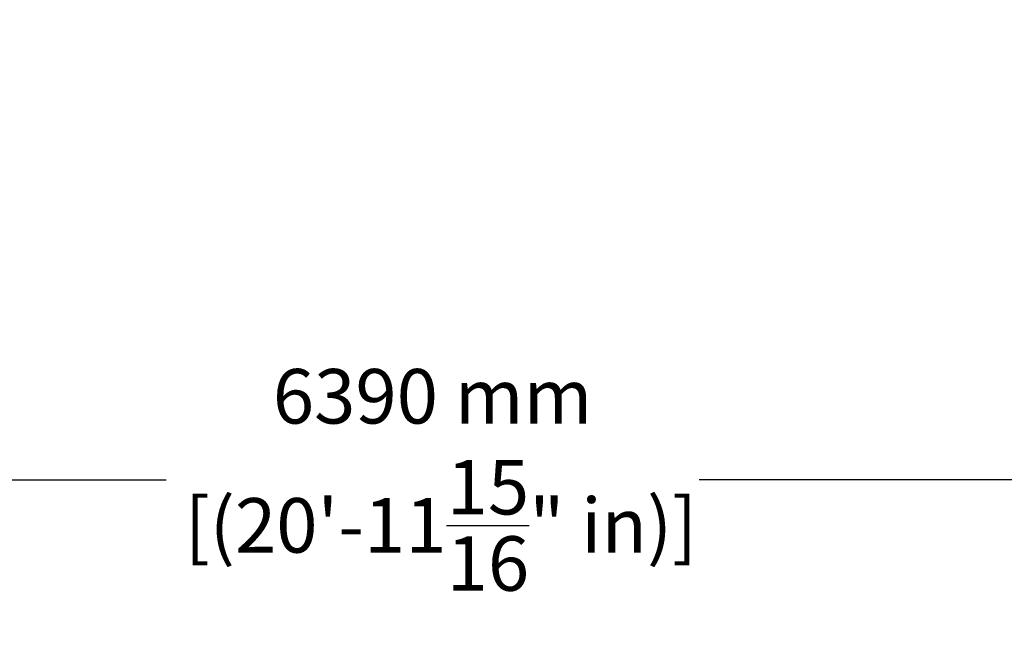
# Model space of a CAD drawing. Extents: x -4673 to 4914, y -4461 to 5634.
# Drawn here: x -1661 to 1679, y -4461 to -2315 of the extents above; entities that cross this region are included whole.
import ezdxf

# ---------------------------------------------------------------- set-up
doc = ezdxf.new("R2010")
doc.units = 0
doc.header["$LTSCALE"] = 5
doc.header["$PDMODE"] = 33
doc.header["$PDSIZE"] = 20
doc.layers.get('Defpoints').update_dxf_attribs({"linetype": 'CONTINUOUS'})
doc.layers.add('Lg_dim', color=7, linetype='CONTINUOUS')
doc.styles.add('LG1', font='arial.ttf', dxfattribs={"height": 185})
doc.dimstyles.new('LG_DIM', dxfattribs={"dimtxt": 185, "dimasz": 120, "dimexe": 50, "dimexo": 1, "dimgap": 50, "dimtad": 0, "dimtih": 1, "dimtoh": 1, "dimdec": 0, "dimrnd": 10, "dimdsep": 46, "dimtxsty": 'LG1', "dimcen": 2.5, "dimclrt": 4, "dimadec": 4, "dimazin": 0, "dimtfac": 1, "dimtdec": 0, "dimtmove": 0, "dimatfit": 3, "dimfxl": 1, "dimtolj": 1, "dimtzin": 0, "dimarcsym": 0})

# ---------------------------------------------------------------- blocks, each defined once
blk = doc.blocks.new('*D4')
at = {"layer": 'Defpoints', "color": 0, "transparency": 16777216}
for p in [(-3187.7, 371), (3206.3, 371), (3206.3, -3876)]:
    blk.add_point(p, dxfattribs=at)
at = {"layer": 'Lg_dim', "color": 0, "lineweight": -2, "transparency": 16777216}
for p, q in [((-3187.7, 370), (-3187.7, -3926)), ((3206.3, 370), (3206.3, -3926)), ((-3067.7, -3876), (-1163.7, -3876)), ((3086.3, -3876), (643.5, -3876))]:
    blk.add_line(p, q, dxfattribs=at)
at = {"layer": 'Lg_dim', "color": 0, "transparency": 16777216}
for points in [[(-3067.7, -3856), (-3067.7, -3896), (-3187.7, -3876)], [(3086.3, -3856), (3086.3, -3896), (3206.3, -3876)]]:
    blk.add_solid(points, dxfattribs=at)
at = {"layer": 'Lg_dim', "color": 4, "transparency": 16777216, "insert": (-260.1, -3876), "char_height": 185, "attachment_point": 5, "style": 'LG1'}
blk.add_mtext('\\A1;6390 mm\\P [(20\'-11{\\H1.000000x;\\S15/16;}" in)]', dxfattribs=at)

msp = doc.modelspace()

# ---------------------------------------------------------------- dimensions: what is measured, and where the dimension line sits
at = {"layer": 'Lg_dim'}
dim = msp.add_linear_dim(base=(3206.3, -3876), p1=(-3187.7, 371), p2=(3206.3, 371), dimstyle='LG_DIM', override={"dimpost": ' mm\\X'}, dxfattribs=at)
dim.commit()
dim.dimension.update_dxf_attribs({"geometry": '*D4', "text_midpoint": (-260.1, -3876), "dimtype": 160})

doc.saveas('drawing.dxf')
